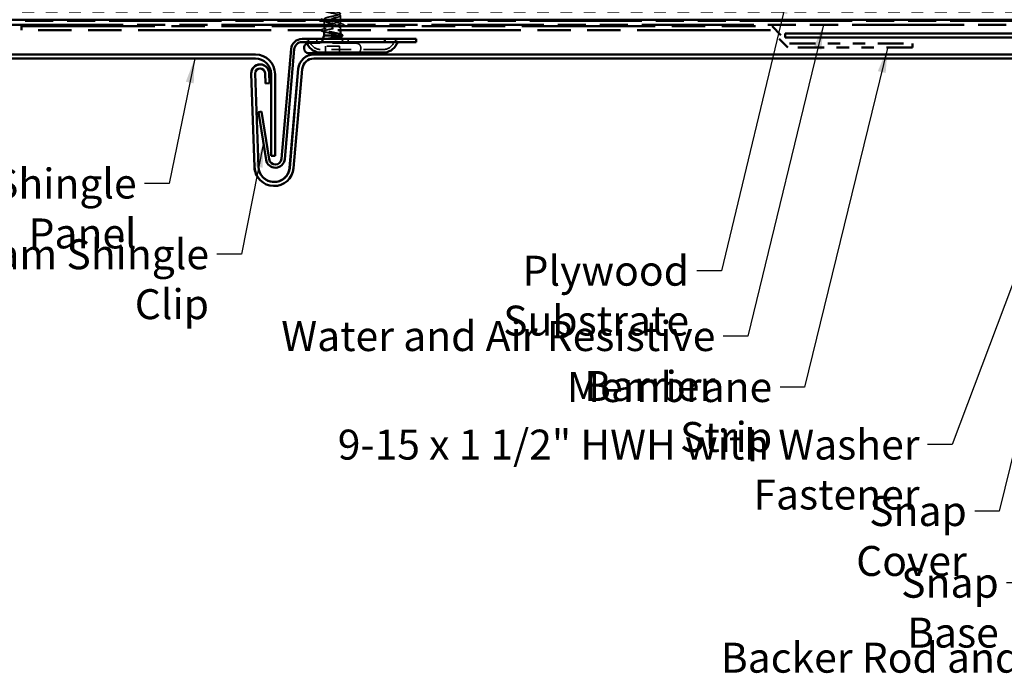
# Model space of a CAD drawing. Units: inches. Extents: x 0.6 to 33.4, y 0.6 to 21.4.
# Drawn here: x 6 to 13.9, y 7.6 to 12.8 of the extents above; entities that cross this region are included whole.
import ezdxf

# ---------------------------------------------------------------- set-up
doc = ezdxf.new("R2010")
doc.units = ezdxf.units.IN
doc.header["$LTSCALE"] = 2
doc.header["$MEASUREMENT"] = 0
doc.linetypes.add('DASHED', pattern=[0.2067, 0.1654, -0.0413])
doc.linetypes.add('DOUBLE_DASH_CHAIN', pattern=[1.2403, 0.6614, -0.0827, 0.1654, -0.0827, 0.1654, -0.0827])
for name, color, linetype, lineweight in [('Hatch (ANSI)', 7, 'Continuous', 18), ('Hidden (ANSI)', 7, 'DASHED', 35), ('Symbol (ANSI)', 7, 'Continuous', 25), ('Visible (ANSI)', 7, 'Continuous', 50)]:
    doc.layers.add(name, color=color, linetype=linetype, lineweight=lineweight)
doc.styles.add('Note Text (ANSI)', font='tahoma.ttf')
doc.dimstyles.new('Default (ANSI)$7', dxfattribs={"dimscale": 2, "dimtxt": 0.12, "dimasz": 0.098425, "dimexe": 0.125, "dimexo": 0.0625, "dimgap": 0.031496, "dimtad": 0, "dimtih": 1, "dimtoh": 1, "dimrnd": 1e-08, "dimzin": 4, "dimdsep": 46, "dimtxsty": 'Note Text (ANSI)', "dimcen": 0.09, "dimdle": 0.393701, "dimclrd": 256, "dimclre": 256, "dimclrt": 256, "dimadec": 0, "dimazin": 1, "dimtfac": 1, "dimtofl": 0, "dimtmove": 0, "dimatfit": 3, "dimfxl": 1, "dimtolj": 1, "dimtzin": 4, "dimlwd": -1, "dimlwe": -1, "dimarcsym": 0})

msp = doc.modelspace()

# ---------------------------------------------------------------- hatches: boundary and pattern name
at = {"layer": 'Hatch (ANSI)', "true_color": 0x804000}
h = msp.add_hatch(dxfattribs=at)
h.set_pattern_fill('INSUL', color=36, scale=0.75, style=0)
h.paths.add_polyline_path([(2.54261, 13.28402), (15.37304, 13.28402), (15.37304, 12.78402), (2.54261, 12.78402)])

# ---------------------------------------------------------------- linework, layer by layer
at = {"layer": 'Hidden (ANSI)', "ltscale": 0.029661}
msp.add_line((8.54972, 12.78402), (8.54972, 12.81527), dxfattribs=at)
at = {"layer": 'Hidden (ANSI)', "ltscale": 0.030137}
msp.add_line((8.41972, 12.74202), (8.41972, 12.77377), dxfattribs=at)
at = {"layer": 'Hidden (ANSI)', "ltscale": 0.024123}
msp.add_line((8.41972, 12.70658), (8.41972, 12.73202), dxfattribs=at)
at = {"layer": 'Hidden (ANSI)', "ltscale": 0.002412}
msp.add_line((8.48472, 12.72098), (8.48472, 12.71905), dxfattribs=at)
at = {"layer": 'Hidden (ANSI)', "ltscale": 0.023471}
msp.add_line((8.54972, 12.74927), (8.54972, 12.77402), dxfattribs=at)
at = {"layer": 'Hidden (ANSI)', "ltscale": 0.030613}
msp.add_line((8.54972, 12.70002), (8.54972, 12.73227), dxfattribs=at)
at = {"layer": 'Hidden (ANSI)', "color": 96, "ltscale": 0.023709, "true_color": 0x008000}
for p, q in [((8.35972, 12.60502), (8.35972, 12.63002)), ((8.60972, 12.60502), (8.60972, 12.63002))]:
    msp.add_line(p, q, dxfattribs=at)
at = {"layer": 'Hidden (ANSI)', "ltscale": 0.03584}
for p, q in [((8.40884, 12.63002), (8.39472, 12.59502)), ((8.56061, 12.63002), (8.57472, 12.59502))]:
    msp.add_line(p, q, dxfattribs=at)
at = {"layer": 'Hidden (ANSI)', "ltscale": 0.004297}
msp.add_line((8.54607, 12.65702), (8.54439, 12.65702), dxfattribs=at)
at = {"layer": 'Hidden (ANSI)', "ltscale": 0.003456}
msp.add_line((8.55126, 12.65321), (8.55265, 12.64975), dxfattribs=at)
at = {"layer": 'Hidden (ANSI)', "ltscale": 0.569855}
msp.add_line((8.67522, 12.59502), (8.29422, 12.59502), dxfattribs=at)
at = {"layer": 'Hidden (ANSI)', "color": 96, "ltscale": 0.476074, "true_color": 0x008000}
msp.add_line((8.89172, 12.54502), (8.39172, 12.54502), dxfattribs=at)
at = {"layer": 'Hidden (ANSI)', "ltscale": 0.107515}
msp.add_line((8.54122, 12.57102), (8.42822, 12.57102), dxfattribs=at)
at = {"layer": 'Hidden (ANSI)', "ltscale": 0.053232}
for p, q in [((8.42822, 12.51502), (8.42822, 12.57102)), ((8.54122, 12.51502), (8.54122, 12.57102))]:
    msp.add_line(p, q, dxfattribs=at)
at = {"layer": 'Hidden (ANSI)', "ltscale": 0.005614}
msp.add_line((8.71222, 12.55202), (8.71222, 12.55802), dxfattribs=at)
at = {"layer": 'Hidden (ANSI)', "color": 5, "ltscale": 1.082549, "true_color": 0x0000ff}
for p, q in [((8.33699, 12.47302), (8.33682, 12.47302)), ((7.93519, 12.38075), (7.93503, 12.38092)), ((7.9802, 12.27486), (7.98036, 12.27469)), ((7.92568, 11.52388), (7.92552, 11.52405))]:
    msp.add_line(p, q, dxfattribs=at)
at = {"layer": 'Hidden (ANSI)', "color": 5, "ltscale": 0.962323, "true_color": 0x0000ff}
msp.add_line((8.17408, 11.59482), (8.24343, 12.38744), dxfattribs=at)
at = {"layer": 'Hidden (ANSI)', "color": 5, "ltscale": 0.906205, "true_color": 0x0000ff}
msp.add_line((7.89276, 11.60414), (7.86661, 12.35293), dxfattribs=at)
at = {"layer": 'Hidden (ANSI)', "color": 5, "ltscale": 0.077976, "true_color": 0x0000ff}
msp.add_line((7.9802, 12.27486), (7.97734, 12.3568), dxfattribs=at)
at = {"layer": 'Hidden (ANSI)', "color": 5, "ltscale": 0.030375, "true_color": 0x0000ff}
msp.add_line((7.94822, 12.27375), (7.9802, 12.27486), dxfattribs=at)
at = {"layer": 'Hidden (ANSI)', "color": 96, "ltscale": 0.060446, "true_color": 0x008000}
for centre, start, end in [((8.25767, 12.57377), 25.242165, 90), ((9.02577, 12.57377), 90, 154.757835)]:
    msp.add_arc(centre, 0.05625, start, end, dxfattribs=at)
at = {"layer": 'Hidden (ANSI)', "ltscale": 0.011483}
msp.add_arc((8.29422, 12.55802), 0.037, 90, 108.834915, dxfattribs=at)
at = {"layer": 'Hidden (ANSI)', "color": 96, "ltscale": 0.098872, "true_color": 0x008000}
for centre, start, end in [((8.39172, 12.63696), 205.242165, 270), ((8.89172, 12.63696), 270, 334.757835)]:
    msp.add_arc(centre, 0.09195, start, end, dxfattribs=at)
at = {"layer": 'Hidden (ANSI)', "ltscale": 0.05525}
msp.add_arc((8.67522, 12.55802), 0.037, 0, 90, dxfattribs=at)
at = {"layer": 'Hidden (ANSI)', "ltscale": 0.036718}
msp.add_arc((8.67522, 12.55202), 0.037, 300.132722, 0, dxfattribs=at)
at = {"layer": 'Hidden (ANSI)', "color": 5, "ltscale": 0.132353, "true_color": 0x0000ff}
msp.add_arc((8.33682, 12.37927), 0.09375, 90, 175, dxfattribs=at)
at = {"layer": 'Hidden (ANSI)', "color": 5, "ltscale": 0.09137, "true_color": 0x0000ff}
msp.add_arc((7.90598, 12.35431), 0.0394, 42.328764, 182, dxfattribs=at)
at = {"layer": 'Hidden (ANSI)', "color": 5, "ltscale": 0.047965, "true_color": 0x0000ff}
msp.add_arc((7.90598, 12.35431), 0.0714, 2, 42.499998, dxfattribs=at)
at = {"layer": 'Hidden (ANSI)', "color": 5, "ltscale": 0.084159, "true_color": 0x0000ff}
msp.add_arc((8.01768, 11.6085), 0.125, 182, 222.553974, dxfattribs=at)
at = {"layer": 'Hidden (ANSI)', "color": 5, "ltscale": 0.345671, "true_color": 0x0000ff}
msp.add_arc((8.01768, 11.6085), 0.157, 222.5, 355, dxfattribs=at)
at = {"layer": 'Hidden (ANSI)', "ltscale": 1.053624}
msp.add_open_spline([(8.5401, 12.74202), (8.54255, 12.74296), (8.54458, 12.74389), (8.5461, 12.74483), (8.55491, 12.75027), (8.5461, 12.75571), (8.52514, 12.76115), (8.50418, 12.76659), (8.47258, 12.77203), (8.44996, 12.77747), (8.42735, 12.78291), (8.41535, 12.78835), (8.42142, 12.79379), (8.42748, 12.79923), (8.45118, 12.80467), (8.47779, 12.81011), (8.50441, 12.81554), (8.53201, 12.82098), (8.54347, 12.82642), (8.55492, 12.83186), (8.5494, 12.8373), (8.53034, 12.84274), (8.51127, 12.84818), (8.48003, 12.85362), (8.45602, 12.85906), (8.432, 12.8645), (8.41695, 12.86994), (8.42021, 12.87538), (8.42346, 12.88082), (8.44479, 12.88626), (8.47094, 12.89169), (8.4971, 12.89713), (8.5262, 12.90257), (8.54017, 12.90801), (8.55414, 12.91345), (8.55197, 12.91889), (8.53501, 12.92433), (8.51806, 12.92977), (8.48753, 12.93521), (8.4624, 12.94065), (8.43726, 12.94609), (8.41933, 12.95153), (8.41973, 12.95697), (8.42013, 12.9624), (8.43885, 12.96784), (8.46425, 12.97328), (8.48965, 12.97872), (8.51991, 12.98416), (8.53623, 12.9896), (8.55256, 12.99504), (8.55377, 13.00048), (8.53912, 13.00592), (8.52446, 13.01136), (8.495, 13.0168), (8.46903, 13.02224), (8.44306, 13.02768), (8.42245, 13.03312), (8.42, 13.03855), (8.41755, 13.04399), (8.43343, 13.04943), (8.45779, 13.05487), (8.48215, 13.06031), (8.51322, 13.06575), (8.53171, 13.07119), (8.55021, 13.07663), (8.55478, 13.08207), (8.5426, 13.08751), (8.53042, 13.09295), (8.50236, 13.09839), (8.47584, 13.10383), (8.44933, 13.10927), (8.42628, 13.1147), (8.421, 13.12014), (8.41572, 13.12558), (8.4286, 13.13102), (8.45164, 13.13646), (8.47468, 13.1419), (8.50621, 13.14734), (8.52666, 13.15278), (8.54711, 13.15822), (8.555, 13.16366), (8.54542, 13.1691), (8.53585, 13.17454), (8.50951, 13.17998), (8.48276, 13.18542), (8.45601, 13.19085), (8.43077, 13.19629), (8.42273, 13.20173), (8.41468, 13.20717), (8.42441, 13.21261), (8.44586, 13.21805), (8.46732, 13.22349), (8.49895, 13.22893), (8.52113, 13.23437), (8.5433, 13.23981), (8.55441, 13.24525), (8.54756, 13.25069), (8.5407, 13.25613), (8.51638, 13.26157), (8.48969, 13.267), (8.46301, 13.27244), (8.43588, 13.27788), (8.42516, 13.28332), (8.41444, 13.28876), (8.4209, 13.2942), (8.44053, 13.29964), (8.46016, 13.30508), (8.49154, 13.31052), (8.51518, 13.31596), (8.53882, 13.3214), (8.55303, 13.32684), (8.54897, 13.33228), (8.54492, 13.33772), (8.52289, 13.34315), (8.49657, 13.34859), (8.49267, 13.3494), (8.4887, 13.35021), (8.48472, 13.35102)], degree=3, knots=[1.0219639, 1.0219639, 1.0219639, 1.0219639, 1.2352769, 1.2352769, 1.2352769, 2.4705539, 2.4705539, 2.4705539, 3.7058308, 3.7058308, 3.7058308, 4.9411078, 4.9411078, 4.9411078, 6.1763847, 6.1763847, 6.1763847, 7.4116617, 7.4116617, 7.4116617, 8.6469386, 8.6469386, 8.6469386, 9.8822156, 9.8822156, 9.8822156, 11.1174925, 11.1174925, 11.1174925, 12.3527695, 12.3527695, 12.3527695, 13.5880464, 13.5880464, 13.5880464, 14.8233233, 14.8233233, 14.8233233, 16.0586003, 16.0586003, 16.0586003, 17.2938772, 17.2938772, 17.2938772, 18.5291542, 18.5291542, 18.5291542, 19.7644311, 19.7644311, 19.7644311, 20.9997081, 20.9997081, 20.9997081, 22.234985, 22.234985, 22.234985, 23.470262, 23.470262, 23.470262, 24.7055389, 24.7055389, 24.7055389, 25.9408158, 25.9408158, 25.9408158, 27.1760928, 27.1760928, 27.1760928, 28.4113697, 28.4113697, 28.4113697, 29.6466467, 29.6466467, 29.6466467, 30.8819236, 30.8819236, 30.8819236, 32.1172006, 32.1172006, 32.1172006, 33.3524775, 33.3524775, 33.3524775, 34.5877545, 34.5877545, 34.5877545, 35.8230314, 35.8230314, 35.8230314, 37.0583084, 37.0583084, 37.0583084, 38.2935853, 38.2935853, 38.2935853, 39.5288622, 39.5288622, 39.5288622, 40.7641392, 40.7641392, 40.7641392, 41.9994161, 41.9994161, 41.9994161, 43.2346931, 43.2346931, 43.2346931, 44.46997, 44.46997, 44.46997, 45.705247, 45.705247, 45.705247, 46.9405239, 46.9405239, 46.9405239, 47.1238898, 47.1238898, 47.1238898, 47.1238898], dxfattribs=at)
at = {"layer": 'Hidden (ANSI)', "ltscale": 1.009213}
msp.add_open_spline([(8.44574, 13.28402), (8.42588, 13.27893), (8.41574, 13.27384), (8.42142, 13.26874), (8.42748, 13.26331), (8.45118, 13.25787), (8.47779, 13.25243), (8.50441, 13.24699), (8.53201, 13.24155), (8.54347, 13.23611), (8.55492, 13.23067), (8.5494, 13.22523), (8.53034, 13.21979), (8.51127, 13.21435), (8.48003, 13.20891), (8.45602, 13.20347), (8.432, 13.19803), (8.41695, 13.19259), (8.42021, 13.18716), (8.42346, 13.18172), (8.44479, 13.17628), (8.47094, 13.17084), (8.4971, 13.1654), (8.5262, 13.15996), (8.54017, 13.15452), (8.55414, 13.14908), (8.55197, 13.14364), (8.53501, 13.1382), (8.51806, 13.13276), (8.48753, 13.12732), (8.4624, 13.12188), (8.43726, 13.11644), (8.41933, 13.11101), (8.41973, 13.10557), (8.42013, 13.10013), (8.43885, 13.09469), (8.46425, 13.08925), (8.48965, 13.08381), (8.51991, 13.07837), (8.53623, 13.07293), (8.55256, 13.06749), (8.55377, 13.06205), (8.53912, 13.05661), (8.52446, 13.05117), (8.495, 13.04573), (8.46903, 13.04029), (8.44306, 13.03486), (8.42245, 13.02942), (8.42, 13.02398), (8.41755, 13.01854), (8.43343, 13.0131), (8.45779, 13.00766), (8.48215, 13.00222), (8.51322, 12.99678), (8.53171, 12.99134), (8.55021, 12.9859), (8.55478, 12.98046), (8.5426, 12.97502), (8.53042, 12.96958), (8.50236, 12.96415), (8.47584, 12.95871), (8.44933, 12.95327), (8.42628, 12.94783), (8.421, 12.94239), (8.41572, 12.93695), (8.4286, 12.93151), (8.45164, 12.92607), (8.47468, 12.92063), (8.50621, 12.91519), (8.52666, 12.90975), (8.54711, 12.90431), (8.555, 12.89887), (8.54542, 12.89343), (8.53585, 12.888), (8.50951, 12.88256), (8.48276, 12.87712), (8.45601, 12.87168), (8.43077, 12.86624), (8.42273, 12.8608), (8.41468, 12.85536), (8.42441, 12.84992), (8.44586, 12.84448), (8.46732, 12.83904), (8.49895, 12.8336), (8.52113, 12.82816), (8.5433, 12.82272), (8.55441, 12.81728), (8.54756, 12.81185), (8.5407, 12.80641), (8.51638, 12.80097), (8.48969, 12.79553), (8.47087, 12.79169), (8.45182, 12.78785), (8.43848, 12.78402)], degree=3, knots=[-43.3388384, -43.3388384, -43.3388384, -43.3388384, -42.182782, -42.182782, -42.182782, -40.9475051, -40.9475051, -40.9475051, -39.7122281, -39.7122281, -39.7122281, -38.4769512, -38.4769512, -38.4769512, -37.2416742, -37.2416742, -37.2416742, -36.0063973, -36.0063973, -36.0063973, -34.7711204, -34.7711204, -34.7711204, -33.5358434, -33.5358434, -33.5358434, -32.3005665, -32.3005665, -32.3005665, -31.0652895, -31.0652895, -31.0652895, -29.8300126, -29.8300126, -29.8300126, -28.5947356, -28.5947356, -28.5947356, -27.3594587, -27.3594587, -27.3594587, -26.1241817, -26.1241817, -26.1241817, -24.8889048, -24.8889048, -24.8889048, -23.6536278, -23.6536278, -23.6536278, -22.4183509, -22.4183509, -22.4183509, -21.183074, -21.183074, -21.183074, -19.947797, -19.947797, -19.947797, -18.7125201, -18.7125201, -18.7125201, -17.4772431, -17.4772431, -17.4772431, -16.2419662, -16.2419662, -16.2419662, -15.0066892, -15.0066892, -15.0066892, -13.7714123, -13.7714123, -13.7714123, -12.5361353, -12.5361353, -12.5361353, -11.3008584, -11.3008584, -11.3008584, -10.0655815, -10.0655815, -10.0655815, -8.8303045, -8.8303045, -8.8303045, -7.5950276, -7.5950276, -7.5950276, -6.3597506, -6.3597506, -6.3597506, -5.4883245, -5.4883245, -5.4883245, -5.4883245], dxfattribs=at)
at = {"layer": 'Hidden (ANSI)', "ltscale": 0.036798}
msp.add_open_spline([(8.39026, 12.78402), (8.39093, 12.78506), (8.39221, 12.78596), (8.39585, 12.78783), (8.39857, 12.78883), (8.40194, 12.78982)], degree=3, knots=[0.143732351, 0.143732351, 0.143732351, 0.143732351, 0.188114428, 0.188114428, 0.241849708, 0.241849708, 0.241849708, 0.241849708], dxfattribs=at)
at = {"layer": 'Hidden (ANSI)', "ltscale": 0.042467}
msp.add_open_spline([(8.3943, 12.70002), (8.39449, 12.70156), (8.39594, 12.70297), (8.40005, 12.70522), (8.40283, 12.70628), (8.40631, 12.70732)], degree=3, knots=[0.12693693, 0.12693693, 0.12693693, 0.12693693, 0.18511439, 0.18511439, 0.2400252, 0.2400252, 0.2400252, 0.2400252], dxfattribs=at)
at = {"layer": 'Hidden (ANSI)', "ltscale": 0.029523}
msp.add_open_spline([(8.4337, 12.76494), (8.42406, 12.7681), (8.41421, 12.7711), (8.40431, 12.77402)], degree=3, dxfattribs=at)
at = {"layer": 'Hidden (ANSI)', "ltscale": 0.028762}
msp.add_open_spline([(8.40631, 12.70732), (8.41592, 12.7102), (8.42548, 12.71316), (8.43481, 12.71629)], degree=3, dxfattribs=at)
at = {"layer": 'Hidden (ANSI)', "ltscale": 0.298266}
msp.add_open_spline([(8.54972, 12.66271), (8.54972, 12.66453), (8.54808, 12.66632), (8.54159, 12.67), (8.53674, 12.67184), (8.52448, 12.67556), (8.51719, 12.6774), (8.50114, 12.68112), (8.49255, 12.68297), (8.47523, 12.68669), (8.46669, 12.68853), (8.45081, 12.69225), (8.44365, 12.69409), (8.4317, 12.69781), (8.42704, 12.69965), (8.42089, 12.70337), (8.41946, 12.70521), (8.42007, 12.70893), (8.4221, 12.71077), (8.42937, 12.71449), (8.43454, 12.71634), (8.44688, 12.71992), (8.45376, 12.72163), (8.46873, 12.72508), (8.47669, 12.72679), (8.48472, 12.72852)], degree=3, knots=[0.06910916, 0.06910916, 0.06910916, 0.06910916, 0.13496346, 0.13496346, 0.20244519, 0.20244519, 0.26992692, 0.26992692, 0.33740864, 0.33740864, 0.40489037, 0.40489037, 0.4723721, 0.4723721, 0.53985383, 0.53985383, 0.60733556, 0.60733556, 0.67481729, 0.67481729, 0.74229902, 0.74229902, 0.8048716, 0.8048716, 0.86744418, 0.86744418, 0.86744418, 0.86744418], dxfattribs=at)
at = {"layer": 'Hidden (ANSI)', "ltscale": 0.297945}
msp.add_open_spline([(8.42002, 12.77402), (8.41989, 12.77031), (8.42715, 12.7666), (8.44053, 12.76289), (8.46016, 12.75745), (8.49154, 12.75201), (8.51518, 12.74657), (8.53882, 12.74113), (8.55303, 12.7357), (8.54897, 12.73026), (8.54492, 12.72482), (8.52289, 12.71938), (8.49657, 12.71394), (8.49267, 12.71313), (8.4887, 12.71232), (8.48472, 12.71152)], degree=3, knots=[-4.7313142, -4.7313142, -4.7313142, -4.7313142, -3.8891967, -3.8891967, -3.8891967, -2.6539198, -2.6539198, -2.6539198, -1.4186428, -1.4186428, -1.4186428, -0.1833659, -0.1833659, -0.1833659, 0, 0, 0, 0], dxfattribs=at)
at = {"layer": 'Hidden (ANSI)', "ltscale": 0.058093}
msp.add_open_spline([(8.48472, 12.71152), (8.4761, 12.70986), (8.46757, 12.70823), (8.45167, 12.70493), (8.44446, 12.70329), (8.43643, 12.7011), (8.43458, 12.70056), (8.43288, 12.70002)], degree=3, knots=[0, 0, 0, 0, 0.06687142, 0.06687142, 0.13374283, 0.13374283, 0.15569506, 0.15569506, 0.15569506, 0.15569506], dxfattribs=at)
at = {"layer": 'Hidden (ANSI)', "ltscale": 0.016577}
msp.add_open_spline([(8.48472, 12.72852), (8.49046, 12.72968), (8.49616, 12.73085), (8.50165, 12.73202)], degree=3, dxfattribs=at)
at = {"layer": 'Hidden (ANSI)', "ltscale": 0.031888}
msp.add_open_spline([(8.53575, 12.75809), (8.54616, 12.75468), (8.55682, 12.75145), (8.5675, 12.74832)], degree=3, dxfattribs=at)
at = {"layer": 'Hidden (ANSI)', "ltscale": 0.027832}
msp.add_open_spline([(8.56344, 12.73202), (8.55412, 12.72926), (8.54484, 12.72642), (8.53575, 12.72344)], degree=3, dxfattribs=at)
at = {"layer": 'Hidden (ANSI)', "ltscale": 0.039434}
msp.add_open_spline([(8.5675, 12.74832), (8.57257, 12.74683), (8.57613, 12.74538), (8.57869, 12.74319), (8.57916, 12.74263), (8.57944, 12.74202)], degree=3, knots=[0, 0, 0, 0, 0.08068206, 0.08068206, 0.10506487, 0.10506487, 0.10506487, 0.10506487], dxfattribs=at)
at = {"layer": 'Hidden (ANSI)', "ltscale": 0.176677}
msp.add_open_spline([(8.41972, 12.69195), (8.41972, 12.69189), (8.41973, 12.69182), (8.41986, 12.69011), (8.42171, 12.68847), (8.4286, 12.68517), (8.43359, 12.68354), (8.44605, 12.68023), (8.45341, 12.6786), (8.4695, 12.67529), (8.47809, 12.67366), (8.49532, 12.67035), (8.50379, 12.66872), (8.51948, 12.66542), (8.52654, 12.66378), (8.53542, 12.66128), (8.53811, 12.66042), (8.5427, 12.65872), (8.5446, 12.65787), (8.54607, 12.65702)], degree=3, knots=[0.26492637, 0.26492637, 0.26492637, 0.26492637, 0.26748567, 0.26748567, 0.33435708, 0.33435708, 0.4012285, 0.4012285, 0.46809992, 0.46809992, 0.53497133, 0.53497133, 0.60184275, 0.60184275, 0.66871417, 0.66871417, 0.70324308, 0.70324308, 0.737772, 0.737772, 0.737772, 0.737772], dxfattribs=at)
at = {"layer": 'Hidden (ANSI)', "ltscale": 0.012886}
msp.add_open_spline([(8.43258, 12.68398), (8.42832, 12.68535), (8.42403, 12.68668), (8.41972, 12.68799)], degree=3, dxfattribs=at)
at = {"layer": 'Hidden (ANSI)', "ltscale": 0.015281}
msp.add_open_spline([(8.53463, 12.67242), (8.53961, 12.67075), (8.54465, 12.66913), (8.54972, 12.66755)], degree=3, dxfattribs=at)
at = {"layer": 'Hidden (ANSI)', "ltscale": 0.061402}
msp.add_open_spline([(8.54607, 12.65702), (8.5495, 12.65551), (8.5513, 12.65404), (8.55151, 12.65108), (8.54983, 12.64961), (8.54511, 12.64754), (8.54346, 12.64694), (8.54155, 12.64634)], degree=3, knots=[0, 0, 0, 0, 0.06713685, 0.06713685, 0.13596331, 0.13596331, 0.1644502, 0.1644502, 0.1644502, 0.1644502], dxfattribs=at)
at = {"layer": 'Visible (ANSI)', "color": 36, "true_color": 0x804000}
msp.add_line((15.37304, 12.78402), (2.54261, 12.78402), dxfattribs=at)
at = {"layer": 'Visible (ANSI)'}
for p, q in [((8.54972, 12.77402), (8.54972, 12.78402)), ((8.41972, 12.73202), (8.41972, 12.74202)), ((8.41972, 12.65702), (8.40884, 12.63002)), ((8.41972, 12.65702), (8.41972, 12.69195)), ((8.54439, 12.65702), (8.41972, 12.65702)), ((8.54972, 12.66271), (8.54972, 12.70002)), ((8.55265, 12.64975), (8.56061, 12.63002)), ((8.25722, 12.55202), (8.25722, 12.55802)), ((8.67522, 12.51502), (8.29422, 12.51502))]:
    msp.add_line(p, q, dxfattribs=at)
at = {"layer": 'Visible (ANSI)', "color": 30, "linetype": 'DOUBLE_DASH_CHAIN', "ltscale": 0.678971, "true_color": 0xff8000}
for p, q in [((14.33239, 12.77402), (2.54261, 12.77402)), ((2.54261, 12.74202), (14.33239, 12.74202))]:
    msp.add_line(p, q, dxfattribs=at)
at = {"layer": 'Visible (ANSI)', "color": 30, "linetype": 'DOUBLE_DASH_CHAIN', "ltscale": 0.808038, "true_color": 0xff8000}
msp.add_line((5.99372, 12.73202), (12.00698, 12.73202), dxfattribs=at)
at = {"layer": 'Visible (ANSI)', "color": 30, "linetype": 'DOUBLE_DASH_CHAIN', "ltscale": 0.004979, "true_color": 0xff8000}
for p, q in [((5.99372, 12.70002), (5.99372, 12.73202)), ((13.13372, 12.59202), (13.13372, 12.56002))]:
    msp.add_line(p, q, dxfattribs=at)
at = {"layer": 'Visible (ANSI)', "color": 30, "linetype": 'DOUBLE_DASH_CHAIN', "ltscale": 0.031323, "true_color": 0xff8000}
for p, q in [((12.00698, 12.73202), (12.14698, 12.59202)), ((12.13372, 12.56002), (11.99372, 12.70002))]:
    msp.add_line(p, q, dxfattribs=at)
at = {"layer": 'Visible (ANSI)', "color": 30, "linetype": 'DOUBLE_DASH_CHAIN', "ltscale": 0.806257, "true_color": 0xff8000}
msp.add_line((11.99372, 12.70002), (5.99372, 12.70002), dxfattribs=at)
at = {"layer": 'Visible (ANSI)', "color": 96, "true_color": 0x008000}
for p, q in [((8.24172, 12.63002), (8.37447, 12.63002)), ((8.40572, 12.63002), (8.37447, 12.63002)), ((8.40572, 12.63002), (8.90572, 12.63002)), ((8.40572, 12.60502), (8.40572, 12.63002)), ((8.93697, 12.63002), (8.90572, 12.63002)), ((8.90572, 12.63002), (8.90572, 12.60502)), ((8.93697, 12.63002), (9.15572, 12.63002)), ((9.15572, 12.63002), (9.15572, 12.60502)), ((8.07744, 11.66866), (8.15456, 12.55014)), ((8.17946, 12.54796), (8.10234, 11.66648)), ((8.37447, 12.60502), (8.24172, 12.60502)), ((8.37447, 12.60502), (8.40572, 12.60502)), ((8.90572, 12.60502), (8.40572, 12.60502)), ((8.90572, 12.60502), (8.93697, 12.60502)), ((9.15572, 12.60502), (8.93697, 12.60502)), ((8.89172, 12.52002), (8.39172, 12.52002)), ((7.89301, 12.04352), (7.9177, 12.04743)), ((7.95355, 11.66128), (7.89301, 12.04352)), ((7.9177, 12.04743), (7.97824, 11.66519))]:
    msp.add_line(p, q, dxfattribs=at)
at = {"layer": 'Visible (ANSI)', "color": 1, "true_color": 0xff0000}
for p, q in [((12.11104, 12.64002), (12.11104, 12.67202)), ((12.11104, 12.67202), (15.11104, 12.67202)), ((15.11104, 12.64002), (12.11104, 12.64002))]:
    msp.add_line(p, q, dxfattribs=at)
at = {"layer": 'Visible (ANSI)', "color": 30, "linetype": 'DOUBLE_DASH_CHAIN', "ltscale": 0.158612, "true_color": 0xff8000}
msp.add_line((13.13372, 12.56002), (12.13372, 12.56002), dxfattribs=at)
at = {"layer": 'Visible (ANSI)', "color": 30, "linetype": 'DOUBLE_DASH_CHAIN', "ltscale": 0.156508, "true_color": 0xff8000}
msp.add_line((12.14698, 12.59202), (13.13372, 12.59202), dxfattribs=at)
at = {"layer": 'Visible (ANSI)', "color": 5, "true_color": 0x0000ff}
for p, q in [((2.54261, 12.50502), (7.86801, 12.50502)), ((7.86801, 12.47302), (2.54261, 12.47302)), ((8.33682, 12.50502), (8.33699, 12.50502)), ((8.33699, 12.50502), (14.99604, 12.50502)), ((14.99604, 12.47302), (8.33699, 12.47302)), ((7.95878, 12.40237), (7.95862, 12.40254)), ((8.21155, 12.39023), (8.1422, 11.5976)), ((8.14236, 11.59743), (8.21172, 12.39023)), ((8.2436, 12.38744), (8.17424, 11.59464)), ((7.83463, 12.35181), (7.86078, 11.60302)), ((7.86093, 11.60285), (7.83479, 12.35164)), ((7.86677, 12.35276), (7.89291, 11.60396)), ((7.94536, 12.35568), (7.94822, 12.27375)), ((7.94838, 12.27357), (7.94552, 12.35551)), ((7.9775, 12.35662), (7.98036, 12.27469)), ((7.99301, 11.69248), (7.99301, 12.34802)), ((8.02501, 12.34802), (8.02501, 11.69248)), ((7.94838, 12.27357), (7.94822, 12.27375)), ((7.98036, 12.27469), (7.94838, 12.27357)), ((8.02501, 11.69248), (7.99301, 11.69248)), ((7.90209, 11.50226), (7.90193, 11.50243))]:
    msp.add_line(p, q, dxfattribs=at)
at = {"layer": 'Visible (ANSI)', "color": 96, "true_color": 0x008000}
for centre, radius, start, end in [((8.24172, 12.54252), 0.0875, 90, 175), ((8.24172, 12.54252), 0.0625, 90, 175), ((8.25767, 12.57377), 0.03125, 25.242165, 90), ((8.39172, 12.63696), 0.11695, 205.242165, 270), ((8.89172, 12.63696), 0.11695, 270, 334.757835), ((9.02577, 12.57377), 0.03125, 90, 154.757835), ((8.02763, 11.67302), 0.075, 189, 355), ((8.02763, 11.67302), 0.05, 189, 355)]:
    msp.add_arc(centre, radius, start, end, dxfattribs=at)
at = {"layer": 'Visible (ANSI)'}
for centre, start, end in [((8.29422, 12.55802), 108.834915, 180), ((8.29422, 12.55202), 180, 270), ((8.67522, 12.55202), 270, 300.132722)]:
    msp.add_arc(centre, 0.037, start, end, dxfattribs=at)
at = {"layer": 'Visible (ANSI)', "color": 5, "true_color": 0x0000ff}
for centre, radius, start, end in [((7.86801, 12.34802), 0.157, 0, 90), ((7.86801, 12.34802), 0.125, 0, 90), ((8.33682, 12.37927), 0.12575, 90, 175), ((8.33699, 12.37927), 0.12575, 90, 175), ((8.33699, 12.37927), 0.09375, 90, 175), ((7.90598, 12.35431), 0.0714, 42.499998, 182), ((7.90614, 12.35413), 0.0714, 2, 182), ((7.90614, 12.35413), 0.0394, 2, 182), ((7.90598, 12.35431), 0.0394, 2, 42.328764), ((8.01768, 11.6085), 0.157, 182, 222.5), ((8.01784, 11.60833), 0.157, 182, 355), ((8.01784, 11.60833), 0.125, 182, 355), ((8.01768, 11.6085), 0.125, 222.553974, 355)]:
    msp.add_arc(centre, radius, start, end, dxfattribs=at)
at = {"layer": 'Visible (ANSI)'}
for points, knots in [([(8.40194, 12.77471), (8.39688, 12.7762), (8.39331, 12.77766), (8.39036, 12.78018), (8.38971, 12.78119), (8.38973, 12.78292), (8.38992, 12.78349), (8.39026, 12.78402)], [0, 0, 0, 0, 0.08068206, 0.08068206, 0.12137804, 0.12137804, 0.14373235, 0.14373235, 0.14373235, 0.14373235]), ([(8.43848, 12.78402), (8.4329, 12.78241), (8.42832, 12.78081), (8.42516, 12.77921), (8.42175, 12.77748), (8.42008, 12.77575), (8.42002, 12.77402)], [-5.48832452, -5.48832452, -5.48832452, -5.48832452, -5.12447367, -5.12447367, -5.12447367, -4.73131424, -4.73131424, -4.73131424, -4.73131424]), ([(8.57944, 12.74202), (8.57963, 12.74161), (8.57973, 12.74117), (8.5797, 12.73889), (8.57807, 12.7375), (8.57359, 12.7352), (8.57088, 12.7342), (8.5675, 12.73321)], [0.10506487, 0.10506487, 0.10506487, 0.10506487, 0.12137804, 0.12137804, 0.18811443, 0.18811443, 0.24184971, 0.24184971, 0.24184971, 0.24184971]), ([(8.40741, 12.69167), (8.40237, 12.69315), (8.3987, 12.69462), (8.39543, 12.69701), (8.39465, 12.69788), (8.39428, 12.6993), (8.39426, 12.69966), (8.3943, 12.70002)], [0, 0, 0, 0, 0.07549597, 0.07549597, 0.11358326, 0.11358326, 0.12693693, 0.12693693, 0.12693693, 0.12693693]), ([(8.43288, 12.70002), (8.4294, 12.69891), (8.42654, 12.69781), (8.42131, 12.69511), (8.41972, 12.69354), (8.41972, 12.69195)], [0.15569506, 0.15569506, 0.15569506, 0.15569506, 0.20061425, 0.20061425, 0.26492637, 0.26492637, 0.26492637, 0.26492637]), ([(8.46328, 12.63222), (8.46127, 12.63191), (8.45922, 12.63165), (8.45553, 12.63132), (8.45417, 12.63128), (8.45328, 12.63138), (8.45308, 12.63141), (8.45292, 12.63148), (8.45289, 12.63149), (8.45285, 12.63153), (8.45284, 12.63154), (8.45283, 12.63157), (8.45283, 12.63158), (8.45283, 12.63161), (8.45283, 12.63162), (8.45284, 12.63165), (8.45285, 12.63166), (8.45288, 12.6317), (8.45291, 12.63173), (8.453, 12.6318), (8.45309, 12.63185), (8.45352, 12.63206), (8.45406, 12.63223), (8.45516, 12.63255), (8.45595, 12.63274), (8.45669, 12.6329)], [0, 0, 0, 0, 0.015878436, 0.015878436, 0.030496322, 0.030496322, 0.033768739, 0.033768739, 0.034516096, 0.034516096, 0.034934038, 0.034934038, 0.035218632, 0.035218632, 0.035484827, 0.035484827, 0.035833283, 0.035833283, 0.03649102, 0.03649102, 0.038229075, 0.038229075, 0.045138635, 0.045138635, 0.057165667, 0.057165667, 0.057165667, 0.057165667]), ([(8.45669, 12.6329), (8.466, 12.63493), (8.47578, 12.63697), (8.49486, 12.64108), (8.50397, 12.64312), (8.51993, 12.64716), (8.52675, 12.64911), (8.5377, 12.65306), (8.54181, 12.65501), (8.54439, 12.65702)], [0, 0, 0, 0, 0.07588897, 0.07588897, 0.1494652, 0.1494652, 0.21768686, 0.21768686, 0.28372234, 0.28372234, 0.28372234, 0.28372234]), ([(8.54155, 12.64634), (8.53875, 12.64546), (8.5354, 12.64458), (8.52499, 12.64221), (8.51714, 12.64074), (8.50147, 12.63809), (8.49401, 12.63692), (8.47866, 12.63456), (8.47086, 12.63339), (8.46328, 12.63222)], [0.1644502, 0.1644502, 0.1644502, 0.1644502, 0.20647998, 0.20647998, 0.27868739, 0.27868739, 0.33737749, 0.33737749, 0.39716778, 0.39716778, 0.39716778, 0.39716778]), ([(8.54439, 12.65702), (8.54782, 12.65888), (8.54964, 12.66072), (8.54972, 12.66262), (8.54972, 12.66267), (8.54972, 12.66271)], [0, 0, 0, 0, 0.067481729, 0.067481729, 0.069109162, 0.069109162, 0.069109162, 0.069109162]), ([(8.55329, 12.66644), (8.55811, 12.66495), (8.56167, 12.66346), (8.56484, 12.661), (8.56559, 12.66011), (8.56638, 12.65715), (8.56499, 12.65532), (8.56153, 12.65317), (8.56021, 12.65252), (8.55675, 12.65109), (8.55449, 12.65031), (8.55192, 12.64953)], [0, 0, 0, 0, 0.0707422, 0.0707422, 0.10601969, 0.10601969, 0.17099056, 0.17099056, 0.2005585, 0.2005585, 0.23613752, 0.23613752, 0.23613752, 0.23613752])]:
    msp.add_open_spline(points, degree=3, knots=knots, dxfattribs=at)
for points in [[(8.40431, 12.77402), (8.40352, 12.77425), (8.40273, 12.77448), (8.40194, 12.77471)], [(8.50165, 12.73202), (8.51735, 12.73535), (8.53139, 12.73868), (8.5401, 12.74202)], [(8.5675, 12.73321), (8.56615, 12.73282), (8.56479, 12.73242), (8.56344, 12.73202)], [(8.41972, 12.68799), (8.41563, 12.68924), (8.41153, 12.69046), (8.40741, 12.69167)], [(8.55192, 12.64953), (8.54845, 12.64848), (8.54499, 12.64742), (8.54155, 12.64634)], [(8.54972, 12.66755), (8.55091, 12.66718), (8.5521, 12.66681), (8.55329, 12.66644)]]:
    msp.add_open_spline(points, degree=3, dxfattribs=at)

# ---------------------------------------------------------------- texts
at = {"layer": 'Symbol (ANSI)', "char_height": 0.24, "attachment_point": 3, "style": 'Note Text (ANSI)'}
for s, insert, width in [('{Standing Seam Shingle Panel}', (6.91638, 11.59112), 4.2402594), ('{Standing Seam Shingle Clip}', (7.49617, 11.02433), 3.9833388), ('{Plywood Substrate}', (11.34188, 10.89238), 2.694846), ('{Water and Air Resistive Barrier}', (11.55314, 10.36867), 4.4648948), ('{Membrane Strip}', (12.00849, 9.96014), 2.3118963), ('{9-15 x 1 1/2" HWH with Washer Fastener}', (13.18934, 9.4989), 6.0503727), ('{Snap Cover}', (13.56768, 8.96643), 1.66094), ('{Snap Base}', (13.82384, 8.39211), 1.5152674), ('{Backer Rod and Sealant}', (13.99595, 7.79136), 3.4663857)]:
    msp.add_mtext(s, dxfattribs=dict(at, insert=insert, width=width))

# ---------------------------------------------------------------- leaders
at = {"layer": 'Symbol (ANSI)', "annotation_type": 0, "has_hookline": 1, "hookline_direction": 1}
for points, text_width in [([(12.14301, 13.02755), (11.60173, 10.77238), (11.40488, 10.77238)], 2.6624), ([(12.41809, 12.74202), (11.81299, 10.24867), (11.61614, 10.24867)], 4.45958), ([(12.93292, 12.5555), (12.26833, 9.84014), (12.07148, 9.84014)], 2.27831), ([(7.38169, 12.47302), (7.17623, 11.47112), (6.97938, 11.47112)], 4.20637), ([(14.50356, 12.17752), (13.44918, 9.3789), (13.25233, 9.3789)], 6.04013), ([(15.03204, 12.04652), (14.08369, 8.27211), (13.88684, 8.27211)], 1.49464), ([(7.93211, 11.79663), (7.75601, 10.90433), (7.55916, 10.90433)], 3.9625), ([(15.28804, 11.75885), (14.2558, 7.67136), (14.05895, 7.67136)], 3.44236), ([(14.4714, 11.48452), (13.82752, 8.84643), (13.63067, 8.84643)], 1.64744)]:
    msp.add_leader(points, dimstyle='Default (ANSI)$7', override={"dimtad": 0}, dxfattribs=dict(at, text_width=text_width))

doc.saveas('drawing.dxf')
